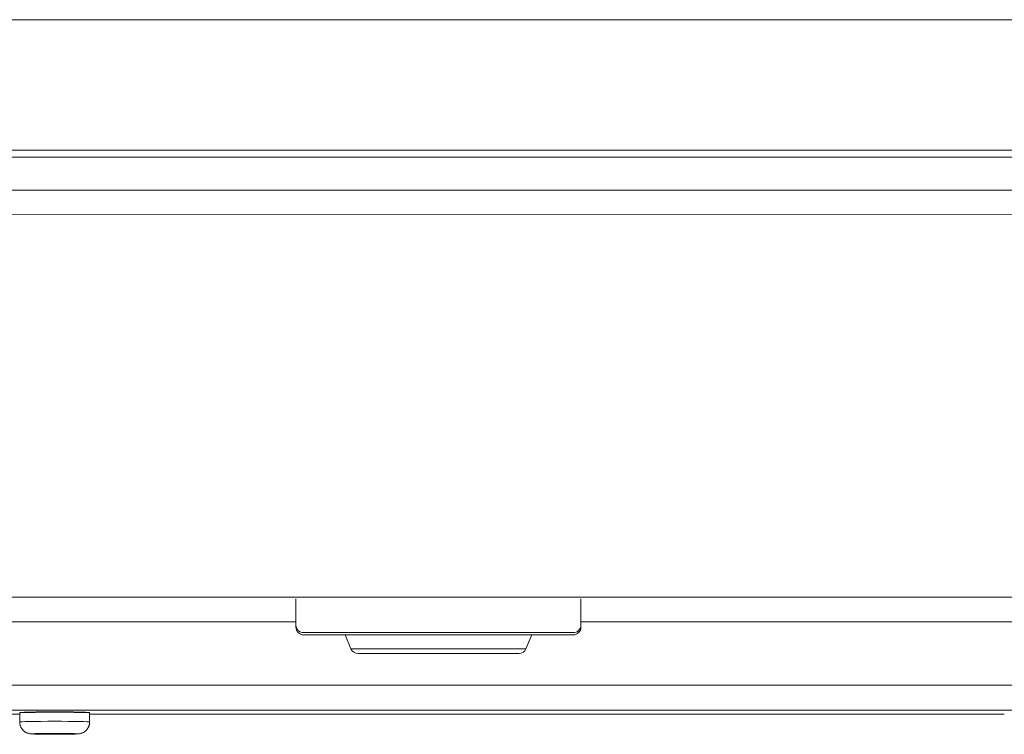
# Model space of a CAD drawing. Units: inches. Extents: x -176 to 201, y -137 to 39.
# Drawn here: x 137 to 141, y -39 to -36 of the extents above; entities that cross this region are included whole.
import ezdxf

# ---------------------------------------------------------------- set-up
doc = ezdxf.new("R2010")
doc.units = ezdxf.units.IN
doc.header["$MEASUREMENT"] = 0
doc.layers.add('Unnamed [1]', color=7, linetype='Continuous', lineweight=0)

msp = doc.modelspace()

# ---------------------------------------------------------------- linework, layer by layer
at = {"layer": 'Unnamed [1]', "color": 18, "linetype": 'Continuous', "lineweight": 0, "true_color": 0x000000}
for p, q in [((129.66934, -36.95296), (166.49984, -36.95296)), ((129.66934, -36.98028), (166.49984, -36.98028)), ((129.66113, -37.10739), (166.49984, -37.10788)), ((171.31749, -37.20131), (130.65178, -37.20077)), ((174.90943, -38.6776), (130.90178, -38.6776)), ((137.89807, -38.79349), (137.89807, -38.68436)), ((137.89807, -38.79349), (137.89807, -38.68436)), ((137.89807, -38.79349), (137.89807, -38.68436)), ((138.99807, -38.78583), (138.99807, -38.68439)), ((138.99807, -38.78583), (138.99807, -38.68439)), ((138.99807, -38.78583), (138.99807, -38.68439)), ((137.89808, -38.77285), (131.84502, -38.77285)), ((144.90902, -38.77285), (138.99807, -38.77285)), ((138.99807, -38.79349), (138.99807, -38.78583)), ((138.99807, -38.79349), (138.99807, -38.78583)), ((138.99807, -38.79349), (138.99807, -38.78583)), ((138.96807, -38.81498), (137.92807, -38.81498)), ((138.96807, -38.81498), (137.92807, -38.81498)), ((138.96807, -38.81498), (137.92807, -38.81498)), ((137.92807, -38.82349), (138.96807, -38.82349)), ((137.92807, -38.82349), (138.96807, -38.82349)), ((137.92807, -38.82349), (138.96807, -38.82349)), ((138.08807, -38.82349), (138.11038, -38.87703)), ((138.16527, -38.82349), (138.08807, -38.82349)), ((138.08807, -38.82349), (138.11038, -38.87703)), ((138.16527, -38.82349), (138.08807, -38.82349)), ((138.08807, -38.82349), (138.11038, -38.87703)), ((138.16527, -38.82349), (138.08807, -38.82349)), ((138.44807, -38.82349), (138.16527, -38.82349)), ((138.44807, -38.82349), (138.16527, -38.82349)), ((138.44807, -38.82349), (138.16527, -38.82349)), ((138.80807, -38.82349), (138.44807, -38.82349)), ((138.80807, -38.82349), (138.44807, -38.82349)), ((138.80807, -38.82349), (138.44807, -38.82349)), ((138.78576, -38.87703), (138.80807, -38.82349)), ((138.78576, -38.87703), (138.80807, -38.82349)), ((138.78576, -38.87703), (138.80807, -38.82349)), ((138.18279, -38.87703), (138.11038, -38.87703)), ((138.18279, -38.87703), (138.11038, -38.87703)), ((138.18279, -38.87703), (138.11038, -38.87703)), ((138.13807, -38.89549), (138.44807, -38.89549)), ((138.13807, -38.89549), (138.44807, -38.89549)), ((138.13807, -38.89549), (138.44807, -38.89549)), ((138.13808, -38.89549), (138.44808, -38.89549)), ((138.44807, -38.87703), (138.18279, -38.87703)), ((138.44807, -38.87703), (138.18279, -38.87703)), ((138.44807, -38.87703), (138.18279, -38.87703)), ((138.78576, -38.87703), (138.44807, -38.87703)), ((138.78576, -38.87703), (138.44807, -38.87703)), ((138.78576, -38.87703), (138.44807, -38.87703)), ((138.44807, -38.89549), (138.75807, -38.89549)), ((138.44807, -38.89549), (138.75807, -38.89549)), ((138.44807, -38.89549), (138.75807, -38.89549)), ((138.44808, -38.89549), (138.75808, -38.89549)), ((131.84502, -39.0182), (144.90902, -39.0182)), ((144.90902, -39.11401), (131.84502, -39.11401)), ((133.30202, -39.12904), (136.83202, -39.12904)), ((136.83202, -39.12462), (136.83202, -39.15962)), ((137.10202, -39.15962), (137.10202, -39.12462)), ((137.10202, -39.15961), (137.10202, -39.12901)), ((137.10202, -39.12901), (140.63202, -39.12901)), ((137.10202, -39.12902), (140.63202, -39.12902)), ((137.10202, -39.12904), (140.63202, -39.12904))]:
    msp.add_line(p, q, dxfattribs=at)
at = {"layer": 'Unnamed [1]', "color": 18, "linetype": 'Continuous', "lineweight": 0, "true_color": 0x000000, "extrusion": (0, 0, -1)}
for points in [[(-129.66661, -36.45091), (-131.20125, -36.45077), (-132.73588, -36.45064), (-134.27051, -36.45053), (-135.80514, -36.45043), (-137.33977, -36.45033), (-138.8744, -36.45025), (-140.40903, -36.45017), (-141.94366, -36.4501), (-143.47829, -36.45004), (-145.01292, -36.44999), (-146.54755, -36.44995), (-148.08217, -36.44991), (-149.6168, -36.44987), (-151.15143, -36.44985)], [(-137.90686, -38.80644), (-137.90313, -38.80202), (-137.90035, -38.79698), (-137.89865, -38.79152), (-137.89807, -38.78583)], [(-137.90686, -38.80644), (-137.90313, -38.80202), (-137.90035, -38.79698), (-137.89865, -38.79152), (-137.89807, -38.78583)], [(-137.90686, -38.80644), (-137.90313, -38.80202), (-137.90035, -38.79698), (-137.89865, -38.79152), (-137.89807, -38.78583)], [(-138.99807, -38.78583), (-138.99749, -38.79152), (-138.99579, -38.79698), (-138.99301, -38.80202), (-138.98928, -38.80644)], [(-138.99807, -38.78583), (-138.99749, -38.79152), (-138.99579, -38.79698), (-138.99301, -38.80202), (-138.98928, -38.80644)], [(-138.99807, -38.78583), (-138.99749, -38.79152), (-138.99579, -38.79698), (-138.99301, -38.80202), (-138.98928, -38.80644)], [(-136.96702, -39.12117), (-136.96273, -39.12117), (-136.95843, -39.12117), (-136.95415, -39.12118), (-136.94988, -39.12119), (-136.94562, -39.1212), (-136.94138, -39.12122), (-136.93717, -39.12123), (-136.93298, -39.12125), (-136.92883, -39.12127), (-136.92471, -39.1213), (-136.92063, -39.12133), (-136.9166, -39.12136), (-136.91261, -39.12139), (-136.90868, -39.12142), (-136.9048, -39.12146), (-136.90098, -39.1215), (-136.89723, -39.12154), (-136.89354, -39.12158), (-136.88993, -39.12162), (-136.8864, -39.12167), (-136.88294, -39.12172), (-136.87957, -39.12177), (-136.87629, -39.12182), (-136.8731, -39.12188), (-136.87, -39.12193), (-136.86701, -39.12199), (-136.86412, -39.12205), (-136.86135, -39.12212), (-136.85868, -39.12218), (-136.85613, -39.12225), (-136.8537, -39.12231), (-136.8514, -39.12238), (-136.84922, -39.12245), (-136.84717, -39.12253), (-136.84525, -39.12261), (-136.84346, -39.12269), (-136.84181, -39.12278), (-136.8403, -39.12287), (-136.83893, -39.12296), (-136.8377, -39.12306), (-136.83662, -39.12317), (-136.83568, -39.12328), (-136.83489, -39.1234), (-136.83418, -39.12347), (-136.83349, -39.12345), (-136.8328, -39.12338), (-136.83225, -39.12362), (-136.83202, -39.12462)], [(-136.83202, -39.12462), (-136.83461, -39.12414), (-136.8423, -39.12368), (-136.85477, -39.12325), (-136.87156, -39.12287), (-136.89202, -39.12257), (-136.91536, -39.12234), (-136.94068, -39.1222), (-136.96702, -39.12215)], [(-136.87002, -39.12184), (-136.87024, -39.12177), (-136.87091, -39.1217), (-136.87199, -39.12163), (-136.87349, -39.12157), (-136.87537, -39.1215), (-136.87764, -39.12144), (-136.88028, -39.12138), (-136.88326, -39.12132), (-136.88659, -39.12127), (-136.89023, -39.12122), (-136.89418, -39.12117), (-136.89843, -39.12112), (-136.90296, -39.12107), (-136.90775, -39.12103), (-136.91279, -39.121), (-136.91806, -39.12096), (-136.92356, -39.12093), (-136.92926, -39.1209), (-136.93516, -39.12088), (-136.94123, -39.12086), (-136.94747, -39.12084), (-136.95386, -39.12083), (-136.96038, -39.12082), (-136.96702, -39.12082)], [(-136.96702, -39.12082), (-136.97366, -39.12082), (-136.98018, -39.12083), (-136.98657, -39.12084), (-136.99281, -39.12086), (-136.99888, -39.12088), (-137.00478, -39.1209), (-137.01048, -39.12093), (-137.01598, -39.12096), (-137.02125, -39.121), (-137.02629, -39.12103), (-137.03108, -39.12107), (-137.03561, -39.12112), (-137.03986, -39.12117), (-137.04381, -39.12122), (-137.04745, -39.12127), (-137.05078, -39.12132), (-137.05376, -39.12138), (-137.0564, -39.12144), (-137.05867, -39.1215), (-137.06056, -39.12157), (-137.06205, -39.12163), (-137.06314, -39.1217), (-137.0638, -39.12177), (-137.06402, -39.12184)], [(-137.10202, -39.12462), (-137.10188, -39.12363), (-137.10151, -39.1232), (-137.10095, -39.12313), (-137.10025, -39.12325), (-137.09947, -39.12337), (-137.09863, -39.12342), (-137.09771, -39.12339), (-137.09671, -39.12331), (-137.0956, -39.12318), (-137.09438, -39.12304), (-137.09304, -39.12288), (-137.09156, -39.12273), (-137.08993, -39.12259), (-137.08816, -39.12247), (-137.08625, -39.12237), (-137.08419, -39.12228), (-137.082, -39.12221), (-137.07968, -39.12215), (-137.07723, -39.12209), (-137.07466, -39.12205), (-137.07196, -39.122), (-137.06915, -39.12197), (-137.06622, -39.12193), (-137.06318, -39.12189), (-137.06003, -39.12186), (-137.05678, -39.12182), (-137.05343, -39.12178), (-137.04998, -39.12174), (-137.04644, -39.1217), (-137.04281, -39.12166), (-137.0391, -39.12162), (-137.03531, -39.12158), (-137.03145, -39.12154), (-137.02751, -39.1215), (-137.0235, -39.12146), (-137.01943, -39.12142), (-137.0153, -39.12139), (-137.01111, -39.12135), (-137.00687, -39.12132), (-137.00258, -39.12129), (-136.99825, -39.12126), (-136.99388, -39.12124), (-136.98947, -39.12122), (-136.98503, -39.1212), (-136.98056, -39.12119), (-136.97607, -39.12118), (-136.97155, -39.12117), (-136.96702, -39.12117)], [(-136.96702, -39.12215), (-136.99336, -39.1222), (-137.01868, -39.12234), (-137.04202, -39.12257), (-137.06248, -39.12287), (-137.07927, -39.12325), (-137.09174, -39.12368), (-137.09943, -39.12414), (-137.10202, -39.12462)], [(-136.83202, -39.15962), (-136.83461, -39.15913), (-136.8423, -39.15867), (-136.85477, -39.15824), (-136.87156, -39.15787), (-136.89202, -39.15756), (-136.91536, -39.15733), (-136.94068, -39.15719), (-136.96702, -39.15714), (-136.99336, -39.15719), (-137.01868, -39.15733), (-137.04202, -39.15756), (-137.06248, -39.15787), (-137.07927, -39.15824), (-137.09174, -39.15867), (-137.09943, -39.15913), (-137.10202, -39.15962)], [(-137.09598, -39.18241), (-137.09646, -39.18154), (-137.09692, -39.18066), (-137.09736, -39.17978), (-137.09779, -39.17888), (-137.09819, -39.17797), (-137.09858, -39.17706), (-137.09894, -39.17613), (-137.09929, -39.1752), (-137.09961, -39.17426), (-137.09992, -39.17332), (-137.10021, -39.17236), (-137.10047, -39.17141), (-137.10072, -39.17044), (-137.10094, -39.16947), (-137.10114, -39.1685), (-137.10133, -39.16752), (-137.10149, -39.16654), (-137.10163, -39.16555), (-137.10175, -39.16457), (-137.10185, -39.16358), (-137.10192, -39.16259), (-137.10198, -39.16159), (-137.10201, -39.1606), (-137.10202, -39.15961)], [(-137.05602, -39.20561), (-137.05431, -39.20529), (-137.04925, -39.20499), (-137.04102, -39.2047), (-137.02995, -39.20446), (-137.01647, -39.20425), (-137.00108, -39.2041), (-136.98438, -39.20401), (-136.96702, -39.20398), (-136.94966, -39.20401), (-136.93296, -39.2041), (-136.91757, -39.20425), (-136.90409, -39.20446), (-136.89302, -39.2047), (-136.8848, -39.20499), (-136.87973, -39.20529), (-136.87802, -39.20561)], [(-137.00827, -39.20561), (-137.00748, -39.20546), (-137.00513, -39.20532), (-137.00132, -39.20519), (-136.99619, -39.20507), (-136.98994, -39.20498), (-136.98281, -39.20491), (-136.97507, -39.20487), (-136.96702, -39.20485), (-136.95897, -39.20487), (-136.95124, -39.20491), (-136.9441, -39.20498), (-136.93785, -39.20507), (-136.93272, -39.20519), (-136.92891, -39.20532), (-136.92656, -39.20546), (-136.92577, -39.20561)]]:
    msp.add_lwpolyline(points, dxfattribs=at)
at = {"layer": 'Unnamed [1]', "color": 18, "linetype": 'Continuous', "lineweight": 0, "true_color": 0x000000}
for points in [[(137.92807, -38.81498), (137.92222, -38.81442), (137.91659, -38.81276), (137.9114, -38.81007), (137.90686, -38.80644)], [(137.92807, -38.81498), (137.92222, -38.81442), (137.91659, -38.81276), (137.9114, -38.81007), (137.90686, -38.80644)], [(137.92807, -38.81498), (137.92222, -38.81442), (137.91659, -38.81276), (137.9114, -38.81007), (137.90686, -38.80644)], [(138.98928, -38.80644), (138.98474, -38.81007), (138.97955, -38.81276), (138.97392, -38.81442), (138.96807, -38.81498)], [(138.98928, -38.80644), (138.98474, -38.81007), (138.97955, -38.81276), (138.97392, -38.81442), (138.96807, -38.81498)], [(138.98928, -38.80644), (138.98474, -38.81007), (138.97955, -38.81276), (138.97392, -38.81442), (138.96807, -38.81498)], [(136.87017, -39.12189), (136.87016, -39.12189), (136.87015, -39.12189), (136.87014, -39.12189), (136.87013, -39.12189), (136.87012, -39.12188), (136.87011, -39.12188), (136.8701, -39.12188), (136.87009, -39.12188), (136.87008, -39.12187), (136.87007, -39.12187), (136.87007, -39.12187), (136.87006, -39.12187), (136.87005, -39.12186), (136.87005, -39.12186), (136.87004, -39.12186), (136.87004, -39.12186), (136.87003, -39.12185), (136.87003, -39.12185), (136.87003, -39.12185), (136.87002, -39.12185), (136.87002, -39.12184), (136.87002, -39.12184), (136.87002, -39.12184), (136.87002, -39.12184)], [(136.90118, -39.12148), (136.9012, -39.12147), (136.90122, -39.12145), (136.90124, -39.12144), (136.90126, -39.12142), (136.90128, -39.12141), (136.9013, -39.12139), (136.90132, -39.12137), (136.90134, -39.12136), (136.90136, -39.12134), (136.90138, -39.12133), (136.9014, -39.12131), (136.90142, -39.12129), (136.90144, -39.12128), (136.90146, -39.12126), (136.90148, -39.12124), (136.9015, -39.12123), (136.90152, -39.12121), (136.90154, -39.12119), (136.90156, -39.12117), (136.90158, -39.12116), (136.9016, -39.12114), (136.90162, -39.12112), (136.90164, -39.12111), (136.90166, -39.12109)], [(137.03238, -39.12109), (137.0324, -39.12111), (137.03242, -39.12112), (137.03244, -39.12114), (137.03246, -39.12116), (137.03248, -39.12117), (137.0325, -39.12119), (137.03252, -39.12121), (137.03254, -39.12123), (137.03256, -39.12124), (137.03258, -39.12126), (137.0326, -39.12128), (137.03262, -39.12129), (137.03264, -39.12131), (137.03266, -39.12133), (137.03268, -39.12134), (137.0327, -39.12136), (137.03272, -39.12137), (137.03274, -39.12139), (137.03276, -39.12141), (137.03278, -39.12142), (137.0328, -39.12144), (137.03282, -39.12145), (137.03284, -39.12147), (137.03286, -39.12148)], [(137.06402, -39.12184), (137.06402, -39.12184), (137.06402, -39.12184), (137.06402, -39.12184), (137.06402, -39.12185), (137.06401, -39.12185), (137.06401, -39.12185), (137.06401, -39.12185), (137.064, -39.12186), (137.064, -39.12186), (137.06399, -39.12186), (137.06399, -39.12186), (137.06398, -39.12187), (137.06398, -39.12187), (137.06397, -39.12187), (137.06396, -39.12187), (137.06395, -39.12188), (137.06394, -39.12188), (137.06393, -39.12188), (137.06393, -39.12188), (137.06391, -39.12189), (137.0639, -39.12189), (137.06389, -39.12189), (137.06388, -39.12189), (137.06387, -39.12189)], [(136.83202, -39.15962), (136.8321, -39.16187), (136.8323, -39.16412), (136.8326, -39.16637), (136.833, -39.16859), (136.83351, -39.17079), (136.83412, -39.17297), (136.83483, -39.17512), (136.83564, -39.17723), (136.83655, -39.17929), (136.83756, -39.18131), (136.83865, -39.18328), (136.83984, -39.18519), (136.84112, -39.18703), (136.84249, -39.18881), (136.84395, -39.19051), (136.84549, -39.19214), (136.84712, -39.19368), (136.84882, -39.19513), (136.8506, -39.1965), (136.85245, -39.19778), (136.85436, -39.19897), (136.85632, -39.20006), (136.85834, -39.20106), (136.86041, -39.20197), (136.86252, -39.20278), (136.86467, -39.20349), (136.86684, -39.2041), (136.86905, -39.20462), (136.87127, -39.20502), (136.87351, -39.20533), (136.87576, -39.20552), (136.87802, -39.20561)], [(137.05602, -39.20561), (137.05828, -39.20552), (137.06053, -39.20533), (137.06277, -39.20502), (137.06499, -39.20462), (137.0672, -39.2041), (137.06938, -39.20349), (137.07152, -39.20278), (137.07363, -39.20197), (137.0757, -39.20106), (137.07772, -39.20006), (137.07968, -39.19897), (137.08159, -39.19778), (137.08344, -39.1965), (137.08522, -39.19513), (137.08692, -39.19368), (137.08855, -39.19214), (137.09009, -39.19051), (137.09155, -39.18881), (137.09292, -39.18703), (137.0942, -39.18519), (137.09539, -39.18328), (137.09648, -39.18131), (137.09749, -39.17929), (137.0984, -39.17723), (137.09921, -39.17512), (137.09992, -39.17297), (137.10053, -39.17079), (137.10104, -39.16859), (137.10145, -39.16637), (137.10174, -39.16412), (137.10194, -39.16187), (137.10202, -39.15962)], [(136.87802, -39.20561), (136.87973, -39.20593), (136.8848, -39.20623), (136.89302, -39.20652), (136.90409, -39.20676), (136.91757, -39.20697), (136.93296, -39.20712), (136.94966, -39.20721), (136.96702, -39.20724), (136.98438, -39.20721), (137.00108, -39.20712), (137.01647, -39.20697), (137.02995, -39.20676), (137.04102, -39.20652), (137.04925, -39.20623), (137.05431, -39.20593), (137.05602, -39.20561)], [(136.92577, -39.20561), (136.92656, -39.20576), (136.92891, -39.2059), (136.93272, -39.20603), (136.93785, -39.20614), (136.9441, -39.20624), (136.95124, -39.20631), (136.95897, -39.20635), (136.96702, -39.20637), (136.97507, -39.20635), (136.98281, -39.20631), (136.98994, -39.20624), (136.99619, -39.20614), (137.00132, -39.20603), (137.00513, -39.2059), (137.00748, -39.20576), (137.00827, -39.20561)], [(136.92757, -39.20541), (136.92756, -39.20541), (136.92754, -39.20541), (136.92753, -39.20541), (136.92751, -39.20542), (136.9275, -39.20542), (136.92749, -39.20542), (136.92748, -39.20542), (136.92747, -39.20542), (136.92746, -39.20542), (136.92745, -39.20542), (136.92745, -39.20542), (136.92744, -39.20543), (136.92744, -39.20543), (136.92743, -39.20543), (136.92743, -39.20543), (136.92743, -39.20543), (136.92743, -39.20543), (136.92742, -39.20543), (136.92742, -39.20543), (136.92742, -39.20543), (136.92743, -39.20543), (136.92743, -39.20543), (136.92743, -39.20543), (136.92743, -39.20543)], [(137.00662, -39.20543), (137.00662, -39.20543), (137.00662, -39.20543), (137.00662, -39.20543), (137.00661, -39.20543), (137.00661, -39.20543), (137.00661, -39.20543), (137.00661, -39.20543), (137.00661, -39.20543), (137.0066, -39.20543), (137.0066, -39.20542), (137.00659, -39.20542), (137.00659, -39.20542), (137.00658, -39.20542), (137.00658, -39.20542), (137.00657, -39.20542), (137.00656, -39.20542), (137.00656, -39.20542), (137.00655, -39.20542), (137.00654, -39.20542), (137.00653, -39.20542), (137.00652, -39.20541), (137.00651, -39.20541), (137.00649, -39.20541), (137.00648, -39.20541)]]:
    msp.add_lwpolyline(points, dxfattribs=at)
for centre, start, end in [((137.92807, -38.79349), 180, 225), ((137.92807, -38.79349), 180, 225), ((137.92807, -38.79349), 180, 225), ((138.96807, -38.79349), 315, 0), ((138.96807, -38.79349), 315, 0), ((138.96807, -38.79349), 315, 0), ((137.92807, -38.79349), 225, 270), ((137.92807, -38.79349), 225, 270), ((137.92807, -38.79349), 225, 270), ((138.96807, -38.79349), 270, 315), ((138.96807, -38.79349), 270, 315), ((138.96807, -38.79349), 270, 315), ((138.13807, -38.86549), 202.61913, 270.00042), ((138.13807, -38.86549), 202.61913, 270.00042), ((138.13807, -38.86549), 202.61913, 270.00042), ((138.13808, -38.86549), 202.62249, 270.00042), ((138.75807, -38.86549), 270.0009, 337.38068), ((138.75807, -38.86549), 270.0009, 337.38068), ((138.75807, -38.86549), 270.0009, 337.38068), ((138.75808, -38.86549), 270.0009, 337.37732)]:
    msp.add_arc(centre, 0.03, start, end, dxfattribs=at)

doc.saveas('drawing.dxf')
